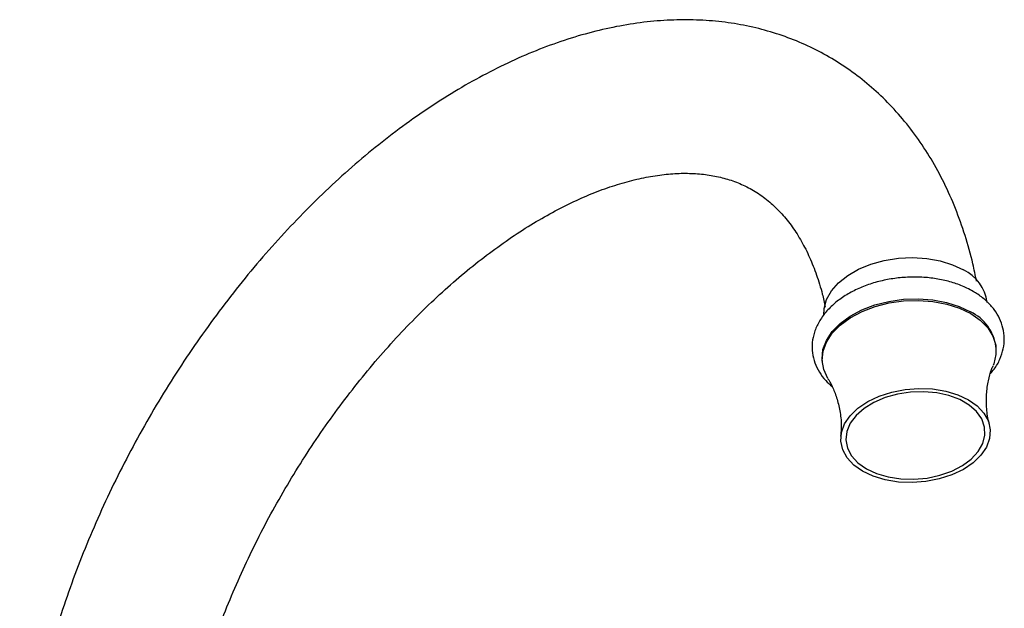
# Model space of a CAD drawing. Units: millimetres. Extents: x 3 to 1746, y 5 to 1745.
# Drawn here: x 264 to 405, y 457 to 541 of the extents above; entities that cross this region are included whole.
import ezdxf

# ---------------------------------------------------------------- set-up
doc = ezdxf.new("R2010")
doc.units = ezdxf.units.MM

msp = doc.modelspace()

# ---------------------------------------------------------------- linework, layer by layer
at = {"color": 7, "linetype": 'Continuous', "lineweight": 25}
for p, q in [((404.04, 493.99), (404.02, 494.23)), ((379.1, 492.25), (379.12, 492.02))]:
    msp.add_line(p, q, dxfattribs=at)
at = {"color": 7, "linetype": 'Continuous', "lineweight": 25, "flags": 128}
for points in [[(379.34, 498.69), (379.38, 499.7), (379.73, 500.98), (380.43, 502.22), (381.45, 503.38), (382.77, 504.43), (384.33, 505.33), (386.1, 506.05), (388.02, 506.58), (390.04, 506.9), (392.08, 507), (394.1, 506.88), (396.02, 506.53), (397.79, 505.97), (399.35, 505.22)], [(379.1, 492.25), (379.09, 492.47), (379.22, 493.81), (379.71, 495.12), (380.55, 496.38), (381.69, 497.56), (383.13, 498.6), (384.8, 499.5), (386.67, 500.21), (388.68, 500.72), (390.77, 501.02), (392.89, 501.09), (394.96, 500.94), (396.94, 500.57), (398.77, 499.98), (400.39, 499.2)], [(379.92, 489.66), (379.91, 489.68), (379.33, 490.93), (379.11, 492.24), (379.24, 493.57), (379.73, 494.89), (380.56, 496.15), (381.71, 497.32), (383.14, 498.37), (384.82, 499.26), (386.69, 499.98), (388.7, 500.49), (390.79, 500.79), (392.91, 500.86), (394.98, 500.71), (396.96, 500.33), (398.79, 499.75), (400.41, 498.97)], [(400.41, 498.97), (401.77, 498.02), (402.84, 496.92), (403.59, 495.72), (403.99, 494.43), (404.03, 493.11), (403.72, 491.78), (403.62, 491.52)], [(400.08, 486.62), (401.35, 485.73), (402.31, 484.69), (402.94, 483.54), (403.21, 482.32), (403.12, 481.07), (402.67, 479.84), (401.87, 478.67), (400.75, 477.59), (399.35, 476.64), (397.71, 475.86), (395.9, 475.27), (393.97, 474.89), (392, 474.74), (390.04, 474.82), (388.16, 475.12), (386.43, 475.65), (384.91, 476.37), (383.64, 477.26), (382.68, 478.3), (382.05, 479.45), (381.78, 480.67), (381.87, 481.91), (382.32, 483.15), (383.12, 484.32), (384.24, 485.4), (385.64, 486.35), (387.27, 487.13), (389.09, 487.72), (391.01, 488.09), (392.99, 488.25), (394.95, 488.17), (396.83, 487.86), (398.56, 487.34), (400.08, 486.62)], [(385.44, 476.72), (386.9, 476.04), (388.56, 475.55), (390.37, 475.27), (392.25, 475.22), (394.15, 475.39), (395.98, 475.79), (397.69, 476.39), (399.21, 477.18), (400.48, 478.12), (401.47, 479.19), (402.13, 480.34), (402.45, 481.53), (402.4, 482.71), (402, 483.86), (401.25, 484.92), (400.19, 485.85), (398.85, 486.63), (397.28, 487.22), (395.53, 487.61), (393.68, 487.77), (391.78, 487.71), (389.91, 487.42), (388.13, 486.92), (386.51, 486.22), (385.11, 485.35), (383.97, 484.35), (383.14, 483.24), (382.65, 482.06), (382.52, 480.87), (382.74, 479.69), (383.32, 478.59), (384.23, 477.59), (385.44, 476.72)]]:
    msp.add_lwpolyline(points, dxfattribs=at)
at = {"color": 7, "linetype": 'Continuous', "lineweight": 25}
for centre, radius, start, end in [((396.8, 499.77), 6.02, 7.4348, 64.9104), ((397.65, 493.38), 6.43, 7.5493, 64.7959)]:
    msp.add_arc(centre, radius, start, end, dxfattribs=at)
for points, knots in [([(401.23, 503.63), (401.07, 504.45), (400.63, 506.69), (399.63, 510.17), (398.26, 514.05), (396.63, 517.71), (394.77, 521.14), (392.68, 524.32), (390.39, 527.24), (387.89, 529.9), (385.22, 532.28), (382.38, 534.38), (379.39, 536.2), (376.25, 537.74), (372.98, 538.99), (369.58, 539.96), (366.08, 540.64), (362.46, 541.02), (358.75, 541.11), (354.95, 540.91), (351.07, 540.4), (347.12, 539.59), (343.12, 538.49), (339.08, 537.08), (335.02, 535.38), (330.96, 533.39), (326.92, 531.13), (322.9, 528.61), (318.93, 525.83), (315.02, 522.81), (311.18, 519.57), (307.43, 516.11), (303.76, 512.45), (300.2, 508.6), (296.75, 504.58), (293.43, 500.39), (290.24, 496.06), (287.19, 491.59), (284.29, 487.01), (281.56, 482.32), (278.99, 477.53), (276.6, 472.68), (274.4, 467.76), (272.39, 462.8), (270.57, 457.81), (268.97, 452.81), (267.58, 447.8), (266.41, 442.81), (265.46, 437.85), (264.74, 432.94), (264.26, 428.08), (264.06, 424.13), (264.04, 421.82), (264.03, 421.07)], [0, 0, 0, 0, 0.011912, 0.032409, 0.052764, 0.072929, 0.09286, 0.11253, 0.131926, 0.151061, 0.169964, 0.188683, 0.207277, 0.225813, 0.244342, 0.262928, 0.281634, 0.300515, 0.319612, 0.338954, 0.358546, 0.378379, 0.398426, 0.418651, 0.439009, 0.45946, 0.479965, 0.500494, 0.521019, 0.541526, 0.562006, 0.582456, 0.602876, 0.623266, 0.64363, 0.66397, 0.684292, 0.704601, 0.7249, 0.745196, 0.765493, 0.785795, 0.806107, 0.826436, 0.846785, 0.867159, 0.887565, 0.908006, 0.928485, 0.949006, 0.969568, 0.99017, 1, 1, 1, 1]), ([(286.03, 421.07), (286.04, 421.7), (286.05, 423.55), (286.23, 426.72), (286.63, 430.62), (287.23, 434.64), (288.04, 438.76), (289.06, 442.96), (290.27, 447.22), (291.68, 451.52), (293.29, 455.84), (295.08, 460.15), (297.05, 464.44), (299.19, 468.68), (301.49, 472.86), (303.94, 476.95), (306.53, 480.94), (309.25, 484.81), (312.08, 488.54), (315.01, 492.11), (318.02, 495.5), (321.1, 498.71), (324.24, 501.71), (327.4, 504.5), (330.59, 507.06), (333.77, 509.39), (336.93, 511.47), (340.06, 513.3), (343.13, 514.88), (346.13, 516.2), (349.04, 517.27), (351.85, 518.09), (354.54, 518.66), (357.1, 519), (359.54, 519.11), (361.84, 518.99), (364.03, 518.65), (366.1, 518.09), (368.1, 517.28), (370.01, 516.19), (371.75, 514.86), (373.37, 513.27), (374.82, 511.46), (376.15, 509.37), (377.32, 507.06), (378.31, 504.54), (379.07, 502.15), (379.42, 500.52), (379.55, 499.88)], [0, 0, 0, 0, 0.011164, 0.032554, 0.053991, 0.075482, 0.097027, 0.118626, 0.140275, 0.16197, 0.183705, 0.205472, 0.227266, 0.249078, 0.270902, 0.292731, 0.314556, 0.336369, 0.358161, 0.379927, 0.401658, 0.423348, 0.44499, 0.466578, 0.488107, 0.509573, 0.530975, 0.552317, 0.573605, 0.594855, 0.616092, 0.637343, 0.65866, 0.680121, 0.701835, 0.723956, 0.746688, 0.770286, 0.795008, 0.82094, 0.84763, 0.871023, 0.895834, 0.919478, 0.942224, 0.96437, 0.986134, 1, 1, 1, 1]), ([(400.75, 502.14), (400.46, 502.3), (399.64, 502.75), (398.13, 503.35), (396.22, 503.85), (394.2, 504.15), (392.12, 504.23), (390.02, 504.1), (387.96, 503.77), (385.97, 503.23), (384.1, 502.49), (382.38, 501.56), (380.87, 500.46), (379.6, 499.2), (378.61, 497.81), (377.96, 496.33), (377.64, 494.82), (377.67, 493.32), (378.02, 491.89), (378.67, 490.56), (379.5, 489.41), (380.21, 488.79), (380.53, 488.51)], [0, 0, 0, 0, 0.0288727, 0.0815992, 0.134385, 0.1871229, 0.239775, 0.2923877, 0.3450446, 0.397817, 0.4507983, 0.5040701, 0.5576538, 0.6113761, 0.6647008, 0.7168984, 0.7674214, 0.8163562, 0.864403, 0.9123034, 0.9609023, 1, 1, 1, 1]), ([(403.23, 490.36), (403.41, 490.57), (403.99, 491.21), (404.63, 492.41), (405.13, 493.91), (405.27, 495.42), (405.08, 496.89), (404.59, 498.27), (403.81, 499.56), (402.75, 500.72), (401.7, 501.57), (400.98, 502.01), (400.75, 502.14)], [0, 0, 0, 0, 0.057566, 0.175744, 0.290667, 0.401739, 0.509906, 0.616974, 0.724606, 0.834585, 0.947684, 1, 1, 1, 1]), ([(403.1, 483.08), (403.08, 483.16), (402.86, 483.85), (402.67, 485.34), (402.63, 487.41), (402.9, 489.33), (403.28, 490.71), (403.54, 491.31), (403.62, 491.49)], [0, 0, 0, 0, 0.027064, 0.25212, 0.481419, 0.70464, 0.912663, 1, 1, 1, 1]), ([(379.94, 489.61), (379.98, 489.56), (380.24, 489.17), (380.76, 488.13), (381.36, 486.47), (381.76, 484.52), (381.9, 482.75), (381.79, 481.73), (381.75, 481.39)], [0, 0, 0, 0, 0.03031, 0.2218, 0.430187, 0.652349, 0.881468, 1, 1, 1, 1])]:
    msp.add_open_spline(points, degree=3, knots=knots, dxfattribs=at)

doc.saveas('drawing.dxf')
